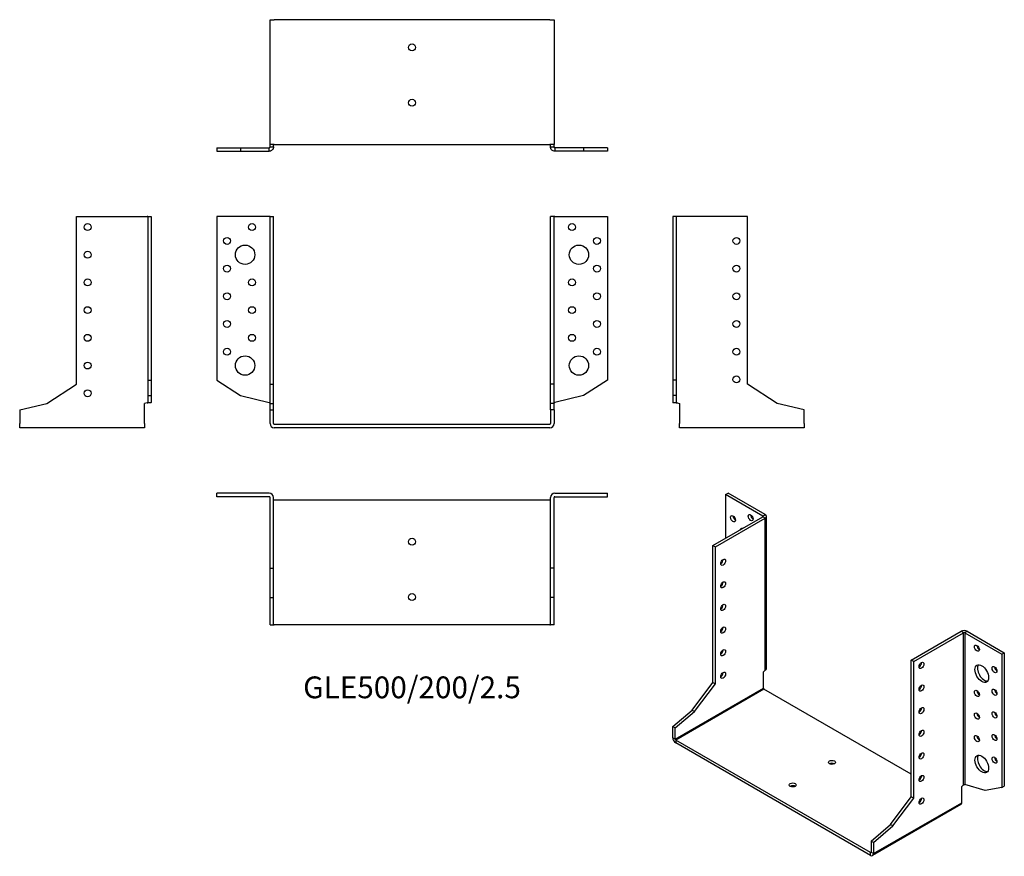
# Model space of a CAD drawing. Units: millimetres. Extents: x -283 to 428, y -312 to 292.
import ezdxf

# ---------------------------------------------------------------- set-up
doc = ezdxf.new("R2010")
doc.units = ezdxf.units.MM
doc.styles.get("Standard").update_dxf_attribs({"font": 'arial.ttf'})

# ---------------------------------------------------------------- blocks, each defined once
blk = doc.blocks.new('GLE500_200_2.5-Front')
at = {"layer": ''}
for p, q in [((-103.1, 150), (-141, 150)), ((-141, 150), (-141, 31.92)), ((-102.5, 150), (-103.1, 150)), ((-102.5, 150), (-100, 150)), ((-102.5, 29), (-102.5, 150)), ((-100, 29), (-100, 150)), ((100, 29), (100, 150)), ((102.5, 150), (100, 150)), ((102.5, 29), (102.5, 150)), ((103.1, 150), (102.5, 150)), ((103.1, 150), (141, 150)), ((141, 150), (141, 31.92)), ((-141, 31.92), (-123.81, 20.76)), ((-102.5, 29), (-100, 29)), ((-102.5, 15.17), (-102.5, 29)), ((-100, 15.17), (-100, 29)), ((102.5, 29), (100, 29)), ((100, 15.17), (100, 29)), ((102.5, 15.17), (102.5, 29)), ((141, 31.92), (123.81, 20.76)), ((-123.81, 20.76), (-103.1, 15.75)), ((-102.5, 15.17), (-100, 15.17)), ((-102.5, 10.4), (-102.5, 15.17)), ((-100, 10.4), (-100, 15.17)), ((102.5, 15.17), (100, 15.17)), ((100, 10.4), (100, 15.17)), ((102.5, 10.4), (102.5, 15.17)), ((123.81, 20.76), (103.1, 15.75)), ((-102.5, 10.4), (-100, 10.4)), ((-102.5, 0.6), (-102.5, 10.4)), ((-100, 0.6), (-100, 10.4)), ((100, 10.4), (100, 0.6)), ((102.5, 10.4), (100, 10.4)), ((102.5, 10.4), (102.5, 0.6)), ((99.4, 0), (-99.4, 0)), ((99.4, -2.5), (-99.4, -2.5))]:
    blk.add_line(p, q, dxfattribs=at)
for centre, radius in [((-115.5, 142.5), 2.5), ((115.5, 142.5), 2.5), ((-133.5, 132.5), 2.5), ((-120.5, 122.5), 7), ((120.5, 122.5), 7), ((133.5, 132.5), 2.5), ((-133.5, 112.5), 2.5), ((133.5, 112.5), 2.5), ((-115.5, 102.5), 2.5), ((115.5, 102.5), 2.5), ((-133.5, 92.5), 2.5), ((133.5, 92.5), 2.5), ((-115.5, 82.5), 2.5), ((115.5, 82.5), 2.5), ((-133.5, 72.5), 2.5), ((133.5, 72.5), 2.5), ((-115.5, 62.5), 2.5), ((115.5, 62.5), 2.5), ((-133.5, 52.5), 2.5), ((133.5, 52.5), 2.5), ((-120.5, 42.5), 7), ((120.5, 42.5), 7)]:
    blk.add_circle(centre, radius, dxfattribs=at)
for centre, radius, start, end in [((-99.4, 0.6), 3.1, 180, 270), ((-99.4, 0.6), 0.6, 180, 270), ((99.4, 0.6), 3.1, 270, 0), ((99.4, 0.6), 0.6, 270, 0)]:
    blk.add_arc(centre, radius, start, end, dxfattribs=at)
for points in [[(-103.1, 15.75), (-103.02, 15.72), (-102.94, 15.7), (-102.79, 15.65), (-102.72, 15.62), (-102.61, 15.58), (-102.57, 15.55), (-102.51, 15.51), (-102.5, 15.48), (-102.5, 15.46)], [(102.5, 15.46), (102.5, 15.48), (102.52, 15.51), (102.58, 15.56), (102.63, 15.59), (102.74, 15.63), (102.81, 15.66), (102.95, 15.7), (103.02, 15.73), (103.1, 15.75)]]:
    blk.add_open_spline(points, degree=3, knots=[0, 0, 0, 0, 0.02568211, 0.02568211, 0.05135235, 0.05135235, 0.07514353, 0.07514353, 0.0989347, 0.0989347, 0.0989347, 0.0989347], dxfattribs=at)
blk = doc.blocks.new('GLE500_200_2.5-Left')
at = {"layer": ''}
for p, q in [((-92.5, 150), (-95, 150)), ((-95, 150), (-95, 31.92)), ((-91.9, 150), (-92.5, 150)), ((-92.5, 150), (-92.5, 31.92)), ((-41, 150), (-91.9, 150)), ((-41, 29), (-41, 150)), ((-95, 31.92), (-95, 20.76)), ((-92.5, 31.92), (-95, 31.92)), ((-92.5, 31.92), (-92.5, 20.76)), ((-19.7, 15.17), (-41, 29)), ((-92.5, 20.76), (-95, 20.76)), ((-95, 20.76), (-95, 15.75)), ((-95, 15.75), (-92.66, 15.75)), ((-92.66, 15.75), (-92.5, 15.75)), ((-92.5, 20.76), (-92.5, 15.75)), ((-91.9, 15.46), (-90, 15)), ((-90, 15), (-90, 0.6)), ((0, 10.4), (-19.7, 15.17)), ((0, 0.6), (0, 10.4)), ((-90, -2.5), (-90, 0.6)), ((0, 0.6), (0, -2.5)), ((0, -2.5), (-90, -2.5))]:
    blk.add_line(p, q, dxfattribs=at)
for centre in [(-49, 132.5), (-49, 112.5), (-49, 92.5), (-49, 72.5), (-49, 52.5), (-49, 32.5)]:
    blk.add_circle(centre, 2.5, dxfattribs=at)
for points, knots in [([(-91.9, 15.46), (-92.3, 15.48), (-92.71, 15.51), (-93.45, 15.56), (-93.79, 15.58), (-94.37, 15.63), (-94.6, 15.65), (-94.84, 15.69), (-94.9, 15.7), (-94.98, 15.73), (-95, 15.74), (-95, 15.75)], [0, 0, 0, 0, 0.121595, 0.121595, 0.2431266, 0.2431266, 0.3646582, 0.3646582, 0.4268608, 0.4268608, 0.4890641, 0.4890641, 0.4890641, 0.4890641]), ([(-92.5, 15.75), (-92.5, 15.72), (-92.48, 15.7), (-92.42, 15.65), (-92.37, 15.62), (-92.26, 15.58), (-92.19, 15.55), (-92.05, 15.51), (-91.98, 15.48), (-91.9, 15.46)], [0, 0, 0, 0, 0.02568211, 0.02568211, 0.05135235, 0.05135235, 0.07514353, 0.07514353, 0.0989347, 0.0989347, 0.0989347, 0.0989347])]:
    blk.add_open_spline(points, degree=3, knots=knots, dxfattribs=at)
blk = doc.blocks.new('GLE500_200_2.5-Right')
at = {"layer": ''}
for p, q in [((41, 29), (41, 150)), ((41, 150), (91.9, 150)), ((92.5, 150), (91.9, 150)), ((92.5, 150), (95, 150)), ((92.5, 150), (92.5, 31.92)), ((95, 150), (95, 31.92)), ((19.7, 15.17), (41, 29)), ((92.5, 31.92), (95, 31.92)), ((92.5, 31.92), (92.5, 20.76)), ((95, 31.92), (95, 20.76)), ((0, 10.4), (19.7, 15.17)), ((91.9, 15.46), (90, 15)), ((90, 0.6), (90, 15)), ((92.5, 20.76), (95, 20.76)), ((92.5, 20.76), (92.5, 15.75)), ((92.5, 15.75), (92.66, 15.75)), ((92.66, 15.75), (95, 15.75)), ((95, 20.76), (95, 15.75)), ((0, 10.4), (0, 0.6)), ((0, -2.5), (0, 0.6)), ((90, 0.6), (90, -2.5)), ((90, -2.5), (0, -2.5))]:
    blk.add_line(p, q, dxfattribs=at)
for centre in [(49, 142.5), (49, 122.5), (49, 102.5), (49, 82.5), (49, 62.5), (49, 42.5), (49, 22.5)]:
    blk.add_circle(centre, 2.5, dxfattribs=at)
for points, knots in [([(95, 15.75), (95, 15.73), (94.92, 15.7), (94.61, 15.65), (94.39, 15.63), (93.82, 15.58), (93.48, 15.56), (92.92, 15.52), (92.72, 15.51), (92.31, 15.48), (92.11, 15.47), (91.9, 15.46)], [0, 0, 0, 0, 0.121595, 0.121595, 0.2431266, 0.2431266, 0.3646582, 0.3646582, 0.4268608, 0.4268608, 0.4890641, 0.4890641, 0.4890641, 0.4890641]), ([(91.9, 15.46), (91.98, 15.48), (92.06, 15.51), (92.21, 15.56), (92.28, 15.59), (92.39, 15.63), (92.43, 15.66), (92.49, 15.7), (92.5, 15.73), (92.5, 15.75)], [0, 0, 0, 0, 0.02568211, 0.02568211, 0.05135235, 0.05135235, 0.07514353, 0.07514353, 0.0989347, 0.0989347, 0.0989347, 0.0989347])]:
    blk.add_open_spline(points, degree=3, knots=knots, dxfattribs=at)
blk = doc.blocks.new('GLE500_200_2.5-Top')
at = {"layer": ''}
for p, q in [((-103.1, 95), (-141, 95)), ((-141, 92.5), (-141, 95)), ((-103.1, 92.5), (-141, 92.5)), ((103.1, 95), (141, 95)), ((103.1, 92.5), (141, 92.5)), ((141, 92.5), (141, 95)), ((-102.5, 41), (-102.5, 91.9)), ((-100, 41), (-100, 91.9)), ((-99.4, 90), (-100, 90)), ((99.4, 90), (-99.4, 90)), ((100, 90), (99.4, 90)), ((100, 41), (100, 91.9)), ((102.5, 41), (102.5, 91.9)), ((-102.5, 41), (-100, 41)), ((-102.5, 19.7), (-102.5, 41)), ((-100, 19.7), (-100, 41)), ((102.5, 41), (100, 41)), ((100, 19.7), (100, 41)), ((102.5, 19.7), (102.5, 41)), ((-102.5, 19.7), (-100, 19.7)), ((-102.5, 0), (-102.5, 19.7)), ((-100, 0), (-100, 19.7)), ((102.5, 19.7), (100, 19.7)), ((100, 0), (100, 19.7)), ((102.5, 0), (102.5, 19.7)), ((-102.5, 0), (-100, 0)), ((-100, 0), (-99.4, 0)), ((99.4, 0), (-99.4, 0)), ((99.4, 0), (100, 0)), ((102.5, 0), (100, 0))]:
    blk.add_line(p, q, dxfattribs=at)
for centre in [(0, 60), (0, 20)]:
    blk.add_circle(centre, 2.5, dxfattribs=at)
for centre, radius, start, end in [((-103.1, 91.9), 3.1, 0, 90), ((-103.1, 91.9), 0.6, 0, 90), ((103.1, 91.9), 3.1, 90, 180), ((103.1, 91.9), 0.6, 90, 180)]:
    blk.add_arc(centre, radius, start, end, dxfattribs=at)
blk = doc.blocks.new('GLE500_200_2.5-Bottom')
at = {"layer": ''}
for p, q in [((-102.5, 0), (-99.4, 0)), ((-102.5, -90), (-102.5, 0)), ((99.4, 0), (-99.4, 0)), ((99.4, 0), (102.5, 0)), ((102.5, 0), (102.5, -90)), ((-99.4, -90), (-102.5, -90)), ((-102.5, -91.9), (-102.5, -90)), ((-102.5, -91.9), (-102.34, -91.9)), ((-102.34, -91.9), (-100, -91.9)), ((-100, -91.9), (-100, -90)), ((-99.4, -90), (99.4, -90)), ((102.5, -90), (99.4, -90)), ((100, -91.9), (100, -90)), ((100, -91.9), (102.34, -91.9)), ((102.34, -91.9), (102.5, -91.9)), ((102.5, -91.9), (102.5, -90)), ((-141, -92.5), (-123.81, -92.5)), ((-141, -92.5), (-141, -95)), ((-141, -95), (-123.81, -95)), ((-123.81, -92.5), (-103.1, -92.5)), ((-123.81, -92.5), (-123.81, -95)), ((-123.81, -95), (-103.1, -95)), ((-103.1, -92.66), (-103.1, -92.5)), ((-103.1, -95), (-103.1, -92.66)), ((123.81, -92.5), (103.1, -92.5)), ((103.1, -92.5), (103.1, -92.66)), ((103.1, -92.66), (103.1, -95)), ((123.81, -95), (103.1, -95)), ((141, -92.5), (123.81, -92.5)), ((123.81, -92.5), (123.81, -95)), ((141, -95), (123.81, -95)), ((141, -92.5), (141, -95))]:
    blk.add_line(p, q, dxfattribs=at)
for centre in [(0, -20), (0, -60)]:
    blk.add_circle(centre, 2.5, dxfattribs=at)
for points, knots in [([(-100, -91.9), (-100, -92.3), (-100.08, -92.71), (-100.39, -93.45), (-100.61, -93.79), (-101.18, -94.37), (-101.52, -94.6), (-102.08, -94.84), (-102.28, -94.9), (-102.69, -94.98), (-102.89, -95), (-103.1, -95)], [0, 0, 0, 0, 0.121595, 0.121595, 0.2431266, 0.2431266, 0.3646582, 0.3646582, 0.4268608, 0.4268608, 0.4890641, 0.4890641, 0.4890641, 0.4890641]), ([(-103.1, -92.5), (-103.02, -92.5), (-102.94, -92.48), (-102.79, -92.42), (-102.72, -92.37), (-102.61, -92.26), (-102.57, -92.19), (-102.51, -92.05), (-102.5, -91.98), (-102.5, -91.9)], [0, 0, 0, 0, 0.02568211, 0.02568211, 0.05135235, 0.05135235, 0.07514353, 0.07514353, 0.0989347, 0.0989347, 0.0989347, 0.0989347]), ([(103.1, -95), (102.7, -95), (102.29, -94.92), (101.55, -94.61), (101.21, -94.39), (100.63, -93.82), (100.4, -93.48), (100.16, -92.92), (100.1, -92.72), (100.02, -92.31), (100, -92.11), (100, -91.9)], [0, 0, 0, 0, 0.121595, 0.121595, 0.2431266, 0.2431266, 0.3646582, 0.3646582, 0.4268608, 0.4268608, 0.4890641, 0.4890641, 0.4890641, 0.4890641]), ([(102.5, -91.9), (102.5, -91.98), (102.52, -92.06), (102.58, -92.21), (102.63, -92.28), (102.74, -92.39), (102.81, -92.43), (102.95, -92.49), (103.02, -92.5), (103.1, -92.5)], [0, 0, 0, 0, 0.02568211, 0.02568211, 0.05135235, 0.05135235, 0.07514353, 0.07514353, 0.0989347, 0.0989347, 0.0989347, 0.0989347])]:
    blk.add_open_spline(points, degree=3, knots=knots, dxfattribs=at)
blk = doc.blocks.new('GLE500_200_2.5-ISO')
at = {"layer": ''}
for p, q in [((-67.88, 138.19), (-66.11, 139.21)), ((-41.08, 122.72), (-67.88, 138.19)), ((-67.88, 138.19), (-67.88, 106.76)), ((-39.32, 123.74), (-66.11, 139.21)), ((-77.07, 101.45), (-41.08, 122.23)), ((-75.31, 100.43), (-39.32, 121.21)), ((-41.08, 122.72), (-39.32, 123.74)), ((-41.08, 122.23), (-41.08, 122.72)), ((-39.32, 121.21), (-41.08, 122.23)), ((-39.32, 11.36), (-39.32, 121.21)), ((-38.41, 12.74), (-38.41, 122.47)), ((-77.07, 101.45), (-75.31, 100.43)), ((-77.07, 2.65), (-77.07, 101.45)), ((-75.31, 1.63), (-75.31, 100.43)), ((66.11, 18.78), (102.11, 39.56)), ((67.88, 17.76), (103.87, 38.54)), ((103.87, 38.54), (102.11, 39.56)), ((103.87, -71.31), (103.87, 38.54)), ((106.49, 39.56), (104.72, 38.54)), ((104.72, 38.54), (131.52, 23.07)), ((104.72, 38.54), (104.72, -71.08)), ((106.49, 39.56), (133.29, 24.09)), ((131.52, 23.07), (133.29, 24.09)), ((131.52, 23.07), (131.52, -73.34)), ((133.29, 24.09), (133.29, -72.32)), ((66.11, -80.02), (66.11, 18.78)), ((67.88, 17.76), (66.11, 18.78)), ((67.88, -81.04), (67.88, 17.76)), ((-39.32, 11.36), (-40.66, 10.21)), ((-40.66, -1.55), (-40.66, 10.21)), ((-92.13, -17.33), (-77.07, 2.65)), ((-90.37, -18.35), (-75.31, 1.63)), ((-77.07, 2.65), (-75.31, 1.63)), ((-104.3, -38.29), (-40.66, -1.55)), ((-40.23, -2.29), (-103.87, -39.03)), ((66.11, -63.69), (-40.23, -2.29)), ((-106.07, -29.27), (-92.13, -17.33)), ((-104.3, -30.29), (-90.37, -18.35)), ((-92.13, -17.33), (-90.37, -18.35)), ((-106.07, -29.27), (-104.3, -30.29)), ((-106.07, -37.27), (-106.07, -29.27)), ((-104.3, -38.29), (-104.3, -30.29)), ((-106.07, -37.27), (-104.3, -38.29)), ((-103.87, -39.03), (-103.87, -41.07)), ((36.7, -120.19), (-103.87, -39.03)), ((36.7, -122.23), (-103.87, -41.07)), ((72.37, -67.3), (71.88, -67.01)), ((103.87, -71.31), (102.53, -72.46)), ((102.53, -84.22), (102.53, -72.46)), ((119.37, -75.44), (104.72, -71.08)), ((131.52, -73.34), (119.37, -75.44)), ((131.52, -73.34), (133.29, -72.32)), ((38.89, -120.96), (102.53, -84.22)), ((51.06, -100), (66.11, -80.02)), ((52.82, -101.02), (67.88, -81.04)), ((67.88, -81.04), (66.11, -80.02)), ((101.89, -85.64), (38.25, -122.38)), ((37.12, -111.94), (51.06, -100)), ((38.89, -112.96), (52.82, -101.02)), ((52.82, -101.02), (51.06, -100)), ((37.12, -111.94), (37.12, -119.94)), ((38.89, -112.96), (37.12, -111.94)), ((38.89, -112.96), (38.89, -120.96)), ((36.7, -120.19), (37.12, -119.94)), ((36.7, -122.23), (36.7, -120.19)), ((37.12, -119.94), (38.89, -120.96))]:
    blk.add_line(p, q, dxfattribs=at)
for centre, major_axis in [((-62.58, 120.84), (1.25, -2.17)), ((-49.85, 121.66), (1.25, -2.17)), ((-69.65, 89.41), (1.25, 2.17)), ((-69.65, 73.08), (1.25, 2.17)), ((-69.65, 56.75), (1.25, 2.17)), ((-69.65, 40.42), (1.25, 2.17)), ((113.49, 27.35), (1.25, -2.17)), ((-69.65, 24.09), (1.25, 2.17)), ((73.54, 14.9), (-1.25, -2.17)), ((117.03, 8.98), (3.5, -6.06)), ((126.22, 11.84), (1.25, -2.17)), ((-69.65, 7.76), (1.25, 2.17)), ((73.54, -1.43), (-1.25, -2.17)), ((113.49, -5.31), (1.25, -2.17)), ((126.22, -4.49), (1.25, -2.17)), ((73.54, -17.76), (-1.25, -2.17)), ((113.49, -21.64), (1.25, -2.17)), ((126.22, -20.82), (1.25, -2.17)), ((73.54, -34.09), (-1.25, -2.17)), ((113.49, -37.97), (1.25, -2.17)), ((126.22, -37.15), (1.25, -2.17)), ((73.54, -50.42), (-1.25, -2.17)), ((117.03, -56.34), (3.5, -6.06)), ((8.84, -55.11), (2.5, 0)), ((126.22, -53.48), (1.25, -2.17)), ((-19.45, -71.44), (2.5, 0)), ((73.54, -66.75), (-1.25, -2.17)), ((73.54, -83.08), (-1.25, -2.17))]:
    blk.add_ellipse(centre, major_axis=major_axis, ratio=0.57735, dxfattribs=at)
for centre, major_axis, start_param, end_param in [((-60.81, 121.86), (1.25, -2.17), 3.926991, 5.497787), ((-48.08, 122.68), (1.25, -2.17), 3.926991, 5.497787), ((-41.51, 122.47), (0.6, 0), 5.497787, 7.068583), ((-41.51, 122.47), (3.1, 0), 5.497787, 7.068583), ((-53.39, 107.37), (-3.5, 6.06), 5.998126, 6.568245), ((-51.62, 108.39), (-3.5, 6.06), 0.255303, 0.28506), ((-71.42, 90.43), (1.25, 2.17), 3.926991, 5.497787), ((-71.42, 74.1), (1.25, 2.17), 3.926991, 5.497787), ((-71.42, 57.77), (1.25, 2.17), 3.926991, 5.497787), ((-71.42, 41.44), (1.25, 2.17), 3.926991, 5.497787), ((104.3, 38.29), (3.1, 0), 0.785398, 2.356194), ((104.3, 38.29), (-0.6, 0), 3.926991, 5.497787), ((115.26, 28.37), (1.25, -2.17), 3.926991, 5.497787), ((-71.42, 25.11), (1.25, 2.17), 3.926991, 5.497787), ((71.77, 15.92), (1.25, 2.17), 3.926991, 5.497787), ((118.79, 10), (-3.5, 6.06), 0.255303, 2.88629), ((-71.42, 8.78), (1.25, 2.17), 3.926991, 5.497787), ((127.99, 12.86), (1.25, -2.17), 3.926991, 5.497787), ((71.77, -0.41), (1.25, 2.17), 3.926991, 5.497787), ((-40.23, -1.8), (-0.3, 0.52), 0.785398, 2.356194), ((115.26, -4.29), (1.25, -2.17), 3.926991, 5.497787), ((127.99, -3.47), (1.25, -2.17), 3.926991, 5.497787), ((71.77, -16.74), (1.25, 2.17), 3.926991, 5.497787), ((115.26, -20.62), (1.25, -2.17), 3.926991, 5.497787), ((127.99, -19.8), (1.25, -2.17), 3.926991, 5.497787), ((71.77, -33.07), (1.25, 2.17), 3.926991, 5.497787), ((127.99, -36.13), (1.25, -2.17), 3.926991, 5.497787), ((-103.87, -38.54), (-1.55, 2.68), 0.785398, 2.356194), ((-103.87, -38.54), (0.3, -0.52), 3.926991, 5.497787), ((115.26, -36.95), (1.25, -2.17), 3.926991, 5.497787), ((71.77, -49.4), (1.25, 2.17), 3.926991, 5.497787), ((8.84, -57.15), (-2.5, 0), 3.926991, 5.497787), ((118.79, -55.32), (-3.5, 6.06), 0.255303, 2.88629), ((127.99, -52.46), (1.25, -2.17), 3.926991, 5.497787), ((71.77, -65.73), (1.25, 2.17), 3.926991, 5.497787), ((-19.45, -73.48), (-2.5, 0), 3.926991, 5.497787), ((71.77, -82.06), (1.25, 2.17), 3.926991, 5.497787), ((100.34, -82.96), (1.55, -2.68), 0, 0.785398), ((36.7, -119.7), (0.3, -0.52), 5.497787, 7.068583), ((36.7, -119.7), (1.55, -2.68), 5.497787, 7.068583)]:
    blk.add_ellipse(centre, major_axis=major_axis, ratio=0.57735, start_param=start_param, end_param=end_param, dxfattribs=at)
for points, knots in [([(-39.32, 11.36), (-39.03, 11.54), (-38.8, 11.76), (-38.49, 12.23), (-38.41, 12.48), (-38.41, 12.73), (-38.41, 12.74), (-38.41, 12.74)], [0, 0, 0, 0, 0.121595, 0.121595, 0.2431266, 0.2431266, 0.2446721, 0.2446721, 0.2446721, 0.2446721]), ([(103.87, -71.31), (103.93, -71.26), (104, -71.21), (104.15, -71.14), (104.23, -71.11), (104.39, -71.07), (104.47, -71.06), (104.61, -71.06), (104.67, -71.06), (104.72, -71.08)], [0, 0, 0, 0, 0.02568211, 0.02568211, 0.05135235, 0.05135235, 0.07514353, 0.07514353, 0.0989347, 0.0989347, 0.0989347, 0.0989347])]:
    blk.add_open_spline(points, degree=3, knots=knots, dxfattribs=at)

msp = doc.modelspace()

# ---------------------------------------------------------------- block references
for name, p in [('GLE500_200_2.5-Bottom', (0, 292.2)), ('GLE500_200_2.5-Right', (-283.2, 0)), ('GLE500_200_2.5-Front', (0, 0)), ('GLE500_200_2.5-Left', (283.2, 0)), ('GLE500_200_2.5-Top', (0, -144.7)), ('GLE500_200_2.5-ISO', (294.27, -188.91))]:
    msp.add_blockref(name, p)

# ---------------------------------------------------------------- texts
at = {"insert": (0, -191.9), "char_height": 15.7333, "attachment_point": 5}
msp.add_mtext('GLE500/200/2.5', dxfattribs=at)

doc.saveas('drawing.dxf')
